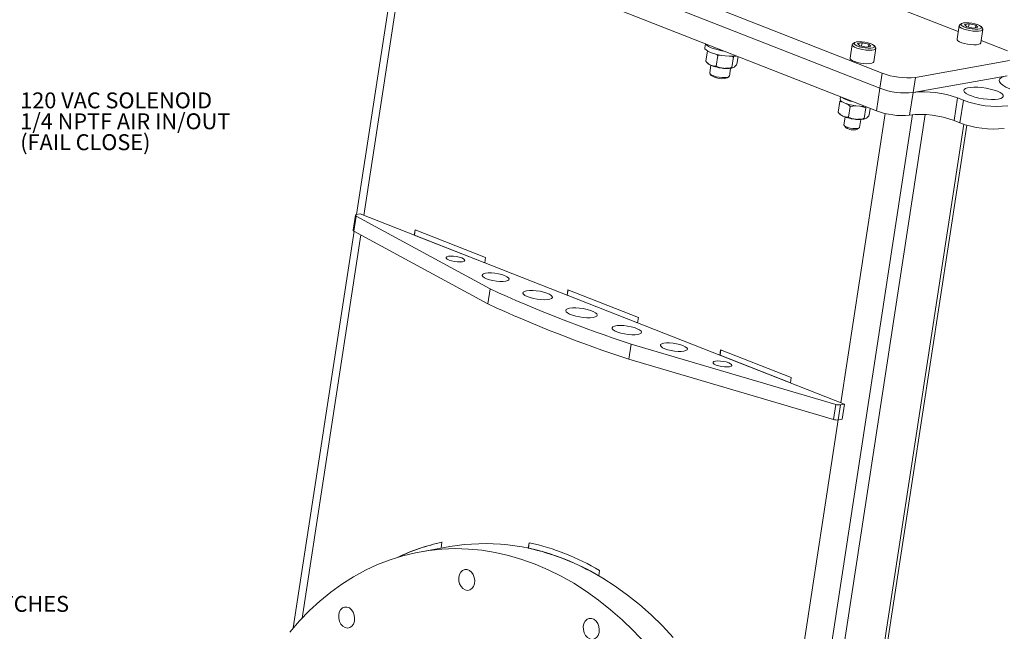
# Model space of a CAD drawing. Units: inches. Extents: x 0.6 to 67.5, y 0.3 to 43.2.
# Drawn here: x 42.4 to 57.9, y 15.7 to 25.4 of the extents above; entities that cross this region are included whole.
import ezdxf

# ---------------------------------------------------------------- set-up
doc = ezdxf.new("R2010")
doc.units = ezdxf.units.IN
doc.header["$LTSCALE"] = 2
doc.header["$MEASUREMENT"] = 0
doc.styles.add('SLDTEXTSTYLE0', font='TXT', dxfattribs={"width": 0.75})

# ---------------------------------------------------------------- blocks, each defined once
blk = doc.blocks.new('SW_NOTE_7')
at = {"color": 0, "linetype": 'Continuous', "lineweight": 0, "char_height": 0.25, "attachment_point": 1, "style": 'SLDTEXTSTYLE0'}
for s, insert in [('120 VAC SOLENOID', (0.047, 0.115)), ('1/4 NPTF AIR IN/OUT', (0.047, -0.214)), ('(FAIL CLOSE)', (0.047, -0.543))]:
    blk.add_mtext(s, dxfattribs=dict(at, insert=insert))

msp = doc.modelspace()

# ---------------------------------------------------------------- linework, layer by layer
at = {"color": 7, "linetype": 'Continuous', "lineweight": 15}
for p, q in [((48.021453, 27.634875), (55.970459, 24.511787)), ((47.985076, 27.397439), (55.934083, 24.274351)), ((55.879518, 23.918199), (47.930512, 27.041287)), ((48.362638, 26.581727), (47.704612, 22.286679)), ((57.168621, 25.165535), (55.677839, 25.751249)), ((57.183023, 25.259545), (57.150285, 25.045854)), ((57.220169, 25.291299), (57.193172, 25.273157)), ((57.338254, 25.288441), (57.267098, 25.27582)), ((57.300843, 25.242274), (57.267098, 25.27582)), ((57.330281, 25.236401), (57.338254, 25.288441)), ((57.338254, 25.288441), (57.443154, 25.267514)), ((57.436929, 25.226879), (57.443154, 25.267514)), ((57.443154, 25.267514), (57.476899, 25.233968)), ((57.300843, 25.242274), (57.405743, 25.221348)), ((57.405743, 25.221348), (57.476899, 25.233968)), ((57.52096, 24.989064), (57.553698, 25.202756)), ((57.54809, 25.218781), (57.527764, 25.244174)), ((53.190787, 24.974576), (53.181322, 24.9128)), ((55.500317, 24.961096), (55.467578, 24.747404)), ((55.537462, 24.99285), (55.510466, 24.974707)), ((55.655547, 24.989991), (55.584391, 24.977371)), ((55.618136, 24.943824), (55.584391, 24.977371)), ((55.618136, 24.943824), (55.723037, 24.922898)), ((55.647574, 24.937952), (55.655547, 24.989991)), ((55.655547, 24.989991), (55.760447, 24.969065)), ((55.754222, 24.928429), (55.760447, 24.969065)), ((55.760447, 24.969065), (55.794192, 24.935519)), ((55.865383, 24.920332), (55.845057, 24.945725)), ((57.942381, 24.861532), (57.526457, 25.024945)), ((53.221288, 24.86196), (53.196292, 24.698811)), ((53.385483, 24.789375), (53.359874, 24.62222)), ((53.385483, 24.789375), (53.42909, 24.794452)), ((53.671821, 24.780889), (53.672499, 24.785315)), ((55.723037, 24.922898), (55.794192, 24.935519)), ((55.838253, 24.690615), (55.870992, 24.904306)), ((53.221629, 24.673239), (53.235412, 24.660883)), ((53.277185, 24.635507), (53.2587, 24.514854)), ((53.630887, 24.768095), (53.605278, 24.60094)), ((53.630887, 24.768095), (53.638921, 24.779625)), ((53.704922, 24.772577), (53.6871, 24.656251)), ((56.49424, 24.44656), (57.973182, 24.708869)), ((53.263374, 24.5015), (53.283538, 24.47631)), ((53.567596, 24.46753), (53.586081, 24.588182)), ((53.633535, 24.599889), (53.634867, 24.600494)), ((55.934083, 24.274351), (55.970459, 24.511787)), ((53.532358, 24.438189), (53.559138, 24.456187)), ((56.457864, 24.209125), (57.936806, 24.471434)), ((56.49424, 24.44656), (56.457864, 24.209125)), ((55.879518, 23.918199), (55.934083, 24.274351)), ((56.403299, 23.852972), (56.457864, 24.209125)), ((55.30309, 24.063929), (55.277481, 23.896774)), ((55.30309, 24.063929), (55.357495, 24.055728)), ((55.316949, 24.139227), (55.31144, 24.103267)), ((57.156239, 24.122156), (57.101674, 23.766003)), ((57.156239, 24.122156), (57.248669, 24.085841)), ((57.194105, 23.729688), (57.248669, 24.085841)), ((53.751604, 4.944691), (56.649656, 23.860777)), ((55.302817, 23.871202), (55.316601, 23.858846)), ((55.466672, 23.987338), (55.441063, 23.820184)), ((55.466672, 23.987338), (55.558474, 23.998027)), ((55.712076, 23.966058), (55.686467, 23.798904)), ((55.712076, 23.966058), (55.721883, 23.980132)), ((55.78385, 23.955786), (55.768288, 23.854214)), ((55.388912, 23.821228), (55.369992, 23.697736)), ((55.617109, 23.659876), (55.636075, 23.78367)), ((55.714723, 23.797852), (55.716055, 23.798457)), ((57.194105, 23.729688), (57.101674, 23.766003)), ((54.451646, 5.088272), (57.302112, 23.693762)), ((55.373731, 23.687052), (55.397919, 23.656835)), ((55.578217, 23.629212), (55.610343, 23.650802)), ((47.684896, 22.27725), (47.64852, 22.039815)), ((47.6961, 22.264851), (47.659724, 22.027416)), ((49.802377, 21.119651), (47.6961, 22.264851)), ((47.760719, 22.29663), (47.70046, 22.285943)), ((55.376976, 19.304276), (47.760719, 22.29663)), ((47.664494, 22.024823), (46.708365, 15.784003)), ((49.766, 20.882216), (47.659724, 22.027416)), ((48.624173, 22.048009), (48.611078, 21.962533)), ((48.627189, 22.046824), (48.614364, 21.963116)), ((48.624173, 22.048009), (49.733337, 21.61223)), ((48.614364, 21.963116), (48.611078, 21.962533)), ((48.611078, 21.962533), (49.720242, 21.526753)), ((48.614364, 21.963116), (49.720512, 21.528521)), ((49.733337, 21.61223), (49.720242, 21.526753)), ((49.766, 20.882216), (49.802377, 21.119651)), ((51.027361, 21.10382), (51.014266, 21.018343)), ((51.030377, 21.102635), (51.017552, 21.018926)), ((51.027361, 21.10382), (52.136525, 20.66804)), ((51.017552, 21.018926), (51.014266, 21.018343)), ((51.014266, 21.018343), (52.12343, 20.582564)), ((51.017552, 21.018926), (52.1237, 20.584331)), ((52.136525, 20.66804), (52.12343, 20.582564)), ((51.984328, 20.010657), (52.020704, 20.248092)), ((52.020704, 20.248092), (55.241098, 19.300495)), ((53.430549, 20.159631), (53.417454, 20.074154)), ((53.433565, 20.158446), (53.42074, 20.074737)), ((53.430549, 20.159631), (54.539713, 19.723851)), ((51.984328, 20.010657), (55.204721, 19.06306)), ((53.42074, 20.074737), (53.417454, 20.074154)), ((53.417454, 20.074154), (54.526618, 19.638374)), ((53.42074, 20.074737), (54.526888, 19.640142)), ((54.539713, 19.723851), (54.526618, 19.638374)), ((55.204721, 19.06306), (55.241098, 19.300495)), ((55.316717, 19.293589), (55.280341, 19.056154)), ((55.376976, 19.304276), (55.316717, 19.293589)), ((55.3406, 19.066841), (55.376976, 19.304276)), ((55.3406, 19.066841), (55.280341, 19.056154)), ((49.170453, 17.064274), (48.716911, 16.983833)), ((49.046914, 17.131828), (49.032825, 17.039864)), ((50.417757, 17.124828), (50.404545, 17.038589)), ((50.407832, 17.039172), (50.404545, 17.038589)), ((50.420852, 17.124156), (50.407832, 17.039172)), ((51.526921, 16.689048), (51.513709, 16.602809))]:
    msp.add_line(p, q, dxfattribs=at)
at = {"color": 8, "linetype": 'Continuous', "lineweight": 15}
for p, q in [((47.816177, 22.274841), (48.446169, 26.386907)), ((53.546196, 4.90826), (56.449612, 23.859364)), ((55.321518, 19.326065), (56.018672, 23.876508)), ((54.400695, 5.059816), (57.257576, 23.707171)), ((46.845167, 15.936888), (47.769155, 21.967918)), ((54.25073, 12.336845), (55.280161, 19.056122))]:
    msp.add_line(p, q, dxfattribs=at)
at = {"color": 7, "linetype": 'Continuous', "lineweight": 15, "flags": 128}
for points in [[(57.193172, 25.273157), (57.185863, 25.266335), (57.183656, 25.252356), (57.195147, 25.236803), (57.219485, 25.220831), (57.254865, 25.205625), (57.298661, 25.192312), (57.347627, 25.181879), (57.398131, 25.175101), (57.446427, 25.172479), (57.488933, 25.174209), (57.522497, 25.180162), (57.544629, 25.189897), (57.553688, 25.202691), (57.549003, 25.217596), (57.54809, 25.218781)], [(57.251839, 25.302104), (57.225694, 25.294422), (57.212549, 25.283229), (57.213571, 25.269517), (57.22867, 25.254507), (57.256505, 25.239531), (57.294602, 25.225919), (57.339576, 25.214883), (57.387431, 25.207402), (57.433914, 25.20414), (57.474896, 25.205388), (57.506735, 25.211035), (57.526603, 25.22058), (57.532733, 25.233173), (57.524581, 25.247696), (57.502871, 25.262859), (57.469533, 25.277314), (57.427528, 25.289777), (57.38059, 25.29914), (57.332888, 25.304572), (57.288661, 25.30559), (57.251839, 25.302104)], [(53.48078, 24.86064), (53.450596, 24.865392), (53.38881, 24.878009), (53.331482, 24.8937), (53.281344, 24.911718), (53.240787, 24.931205), (53.211744, 24.95123), (53.195601, 24.97084), (53.19459, 24.973081)], [(55.510466, 24.974707), (55.503156, 24.967886), (55.500949, 24.953906), (55.512441, 24.938354), (55.536778, 24.922382), (55.572158, 24.907176), (55.615955, 24.893862), (55.664921, 24.88343), (55.715424, 24.876651), (55.76372, 24.87403), (55.806226, 24.875759), (55.83979, 24.881712), (55.861922, 24.891447), (55.870981, 24.904241), (55.866296, 24.919146), (55.865383, 24.920332)], [(55.569132, 25.003654), (55.542987, 24.995973), (55.529842, 24.984779), (55.530864, 24.971068), (55.545964, 24.956057), (55.573798, 24.941081), (55.611895, 24.92747), (55.656869, 24.916433), (55.704724, 24.908952), (55.751207, 24.905691), (55.792189, 24.906939), (55.824029, 24.912586), (55.843896, 24.92213), (55.850026, 24.934723), (55.841874, 24.949246), (55.820164, 24.964409), (55.786826, 24.978864), (55.744821, 24.991327), (55.697883, 25.000691), (55.650181, 25.006123), (55.605954, 25.007141), (55.569132, 25.003654)], [(57.150285, 25.045854), (57.150917, 25.038664), (57.162409, 25.023112), (57.186747, 25.00714), (57.222126, 24.991934), (57.265923, 24.97862), (57.314889, 24.968188), (57.365392, 24.961409), (57.413688, 24.958788), (57.456194, 24.960517), (57.489758, 24.96647), (57.51189, 24.976205), (57.52095, 24.988999), (57.52096, 24.989064)], [(53.671821, 24.780889), (53.62167, 24.777034), (53.564333, 24.777537), (53.502543, 24.782373), (53.439246, 24.791313), (53.377461, 24.803929), (53.320132, 24.81962), (53.269994, 24.837639), (53.229437, 24.857125), (53.200395, 24.877151), (53.184251, 24.89676), (53.181322, 24.9128)], [(55.467578, 24.747404), (55.46821, 24.740214), (55.479702, 24.724662), (55.50404, 24.70869), (55.539419, 24.693484), (55.583216, 24.680171), (55.632182, 24.669738), (55.682686, 24.66296), (55.730981, 24.660338), (55.773488, 24.662068), (55.807051, 24.668021), (55.829183, 24.677755), (55.838243, 24.69055), (55.838253, 24.690615)], [(53.2587, 24.514854), (53.258679, 24.511288), (53.267325, 24.497251), (53.288927, 24.482675), (53.321567, 24.468857), (53.362344, 24.457023)], [(53.362344, 24.457023), (53.407636, 24.448225), (53.453417, 24.443245), (53.49562, 24.442525), (53.530495, 24.44613), (53.554944, 24.453738), (53.566793, 24.464675), (53.567596, 24.46753)], [(57.977873, 24.267883), (57.918665, 24.293993), (57.871241, 24.32108), (57.837044, 24.348323), (57.817111, 24.374892), (57.812049, 24.399981), (57.822012, 24.422827), (57.846696, 24.442737), (57.885352, 24.459105), (57.936806, 24.471434)], [(57.798132, 24.104232), (57.748573, 24.098523), (57.690526, 24.097326), (57.626706, 24.100697), (57.560097, 24.108478), (57.493813, 24.120306), (57.430954, 24.135627), (57.374459, 24.153726), (57.326969, 24.173755), (57.290706, 24.194779), (57.267365, 24.215814), (57.258037, 24.235877), (57.263158, 24.254029), (57.282489, 24.269422), (57.315126, 24.281336), (57.359543, 24.289214), (57.413664, 24.292687), (57.474956, 24.291594), (57.540555, 24.285985), (57.607394, 24.276122), (57.672346, 24.262468), (57.732375, 24.245659), (57.784673, 24.226483), (57.826797, 24.205835), (57.856775, 24.184682), (57.873206, 24.164012), (57.875322, 24.144792), (57.863023, 24.12792), (57.836886, 24.114186), (57.798132, 24.104232)], [(55.693688, 23.99121), (55.671949, 23.990295), (55.617667, 23.991496), (55.559469, 23.997172), (55.500833, 24.006983), (55.445261, 24.020344), (55.396075, 24.036456), (55.356213, 24.054356), (55.328056, 24.072976), (55.313287, 24.091202), (55.31144, 24.103267)], [(55.369992, 23.697736), (55.369931, 23.697258), (55.37618, 23.684343), (55.396585, 23.670761), (55.428685, 23.658149), (55.46861, 23.648028), (55.511542, 23.64162), (55.552305, 23.639697), (55.585981, 23.642491), (55.608508, 23.649665), (55.617109, 23.659876)], [(47.70046, 22.285943), (47.694259, 22.284474), (47.689524, 22.282539), (47.686389, 22.280191), (47.68494, 22.277495), (47.685219, 22.274528), (47.687216, 22.271373), (47.690878, 22.268117), (47.6961, 22.264851)], [(47.659724, 22.027416), (47.654502, 22.030681), (47.65084, 22.033937), (47.648842, 22.037093), (47.64852, 22.039815)], [(49.369149, 21.544748), (49.394188, 21.552284), (49.405919, 21.563349), (49.403193, 21.576859), (49.386278, 21.591491), (49.356829, 21.605813), (49.317728, 21.618423), (49.272803, 21.628088), (49.226453, 21.63386), (49.183213, 21.635175), (49.147316, 21.631904), (49.122277, 21.624367), (49.110546, 21.613302), (49.113272, 21.599793), (49.130187, 21.585161), (49.159636, 21.570838), (49.198737, 21.558228), (49.243662, 21.548564), (49.290012, 21.542792), (49.333252, 21.541477), (49.369149, 21.544748)], [(50.050013, 21.23976), (50.081172, 21.248375), (50.099374, 21.26066), (50.103378, 21.275778), (50.092911, 21.292698), (50.068686, 21.310266), (50.032354, 21.327286), (49.986391, 21.342599), (49.93393, 21.355159), (49.878546, 21.364112), (49.824013, 21.368847), (49.774046, 21.369042), (49.732053, 21.364683), (49.700893, 21.356067), (49.682692, 21.343782), (49.678688, 21.328665), (49.689155, 21.311745), (49.71338, 21.294177), (49.749712, 21.277156), (49.795674, 21.261844), (49.848135, 21.249284), (49.90352, 21.240331), (49.958053, 21.235595), (50.008019, 21.235401), (50.050013, 21.23976)], [(50.37823, 21.088316), (50.345275, 21.079358), (50.325309, 21.066673), (50.319587, 21.051058), (50.328468, 21.033494), (50.351395, 21.015086), (50.386926, 20.996988), (50.432829, 20.98034), (50.486221, 20.966186), (50.543745, 20.955416), (50.601788, 20.948707), (50.656703, 20.946481), (50.705038, 20.948877), (50.743758, 20.955744), (50.770429, 20.966652), (50.783375, 20.980914), (50.781783, 20.997635), (50.765753, 21.015765), (50.736292, 21.034163), (50.695251, 21.051674), (50.645209, 21.067197), (50.58931, 21.079758), (50.531067, 21.088567), (50.47414, 21.09307), (50.422104, 21.092985), (50.37823, 21.088316)], [(51.055333, 20.814792), (51.021379, 20.805707), (51.000142, 20.792929), (50.992855, 20.7772), (50.999943, 20.759435), (51.020993, 20.740666), (51.054783, 20.721984), (51.099348, 20.704475), (51.152098, 20.689156), (51.209969, 20.676918), (51.269595, 20.668471), (51.327514, 20.664307), (51.380357, 20.664668), (51.425055, 20.669533), (51.459009, 20.678618), (51.480246, 20.691396), (51.487533, 20.707125), (51.480445, 20.72489), (51.459395, 20.743659), (51.425605, 20.762341), (51.38104, 20.77985), (51.32829, 20.795169), (51.27042, 20.807407), (51.210793, 20.815854), (51.152875, 20.820018), (51.100031, 20.819657), (51.055333, 20.814792)], [(52.12845, 20.400672), (52.161405, 20.40963), (52.181371, 20.422315), (52.187093, 20.43793), (52.178212, 20.455494), (52.155286, 20.473903), (52.119754, 20.492), (52.073851, 20.508648), (52.02046, 20.522802), (51.962936, 20.533572), (51.904893, 20.540281), (51.849978, 20.542507), (51.801642, 20.540112), (51.762922, 20.533244), (51.736252, 20.522336), (51.723305, 20.508074), (51.724897, 20.491353), (51.740928, 20.473224), (51.770389, 20.454826), (51.81143, 20.437315), (51.861472, 20.421791), (51.91737, 20.40923), (51.975613, 20.400421), (52.032541, 20.395918), (52.084576, 20.396004), (52.12845, 20.400672)], [(52.535544, 20.263218), (52.504385, 20.254603), (52.486183, 20.242318), (52.482179, 20.2272), (52.492647, 20.21028), (52.516872, 20.192712), (52.553203, 20.175692), (52.599166, 20.160379), (52.651627, 20.147819), (52.707011, 20.138866), (52.761545, 20.134131), (52.811511, 20.133936), (52.853505, 20.138295), (52.884664, 20.146911), (52.902866, 20.159196), (52.906869, 20.174313), (52.896402, 20.191233), (52.872177, 20.208801), (52.835845, 20.225822), (52.789883, 20.241134), (52.737422, 20.253695), (52.682038, 20.262647), (52.627504, 20.267383), (52.577538, 20.267577), (52.535544, 20.263218)], [(53.34787, 19.981547), (53.322831, 19.97401), (53.3111, 19.962945), (53.313825, 19.949436), (53.330741, 19.934804), (53.36019, 19.920481), (53.399291, 19.907871), (53.444215, 19.898207), (53.490566, 19.892435), (53.533806, 19.89112), (53.569703, 19.894391), (53.594742, 19.901927), (53.606473, 19.912992), (53.603747, 19.926502), (53.586832, 19.941134), (53.557382, 19.955456), (53.518282, 19.968066), (53.473357, 19.977731), (53.427006, 19.983503), (53.383766, 19.984818), (53.34787, 19.981547)], [(50.512912, 16.788086), (50.305123, 16.862703), (50.095822, 16.923888), (49.885527, 16.971488), (49.674763, 17.005386), (49.464054, 17.025498), (49.253922, 17.031773), (49.044892, 17.024196), (48.837481, 17.002786), (48.632207, 16.967595), (48.429579, 16.918712), (48.230101, 16.856257), (48.034269, 16.780387), (47.842569, 16.69129), (47.65548, 16.589187), (47.473465, 16.474332), (47.296977, 16.34701), (47.126455, 16.207539), (46.962322, 16.056265), (46.804988, 15.893564), (46.654843, 15.719841)], [(52.231942, 15.553294), (52.060148, 15.736631), (51.882477, 15.909336), (51.699372, 16.07098), (51.511287, 16.22116), (51.318692, 16.359503), (51.122063, 16.485665), (50.921891, 16.599333), (50.718672, 16.700224), (50.512912, 16.788086)], [(52.685485, 15.633735), (52.51369, 15.817072), (52.336019, 15.989778), (52.152914, 16.151421), (51.96483, 16.301601), (51.772234, 16.439944), (51.575605, 16.566107), (51.375433, 16.679774), (51.172214, 16.780665), (50.966454, 16.868528)], [(49.41211, 16.381107), (49.376723, 16.402495), (49.346644, 16.436103), (49.324544, 16.478945), (49.312389, 16.527213), (49.311258, 16.576619), (49.321251, 16.622774), (49.34148, 16.661575), (49.370149, 16.689576), (49.40471, 16.704288), (49.442091, 16.704404), (49.478972, 16.689914), (49.512075, 16.662105), (49.538459, 16.623448), (49.555779, 16.577379), (49.562498, 16.52799), (49.558017, 16.47967), (49.542735, 16.436712), (49.51801, 16.402934), (49.486038, 16.381337), (49.449661, 16.373839), (49.41211, 16.381107)], [(47.522838, 15.789597), (47.487451, 15.810985), (47.457372, 15.844593), (47.435273, 15.887435), (47.423117, 15.935703), (47.421986, 15.985109), (47.431979, 16.031264), (47.452209, 16.070065), (47.480877, 16.098066), (47.515438, 16.112778), (47.552819, 16.112894), (47.5897, 16.098404), (47.622803, 16.070595), (47.649187, 16.031938), (47.666508, 15.985869), (47.673226, 15.93648), (47.668745, 15.88816), (47.653463, 15.845202), (47.628738, 15.811424), (47.596766, 15.789827), (47.560389, 15.782329), (47.522838, 15.789597)], [(51.371094, 15.611441), (51.335707, 15.632829), (51.305628, 15.666437), (51.283528, 15.709279), (51.271373, 15.757547), (51.270242, 15.806954), (51.280235, 15.853108), (51.300464, 15.891909), (51.329133, 15.91991), (51.363694, 15.934622), (51.401075, 15.934738), (51.437956, 15.920248), (51.471059, 15.892439), (51.497443, 15.853782), (51.514763, 15.807713), (51.521482, 15.758324), (51.517001, 15.710004), (51.501719, 15.667047), (51.476994, 15.633268), (51.445022, 15.611671), (51.408645, 15.604173), (51.371094, 15.611441)]]:
    msp.add_lwpolyline(points, dxfattribs=at)
at = {"color": 7, "linetype": 'Continuous', "lineweight": 15}
for centre, radius, start, end in [((53.337941, 24.783219), 0.159619, 230.0336842, 246.5596406), ((53.525538, 25.234305), 0.648146, 247.207151, 265.8771027), ((53.392643, 24.607745), 0.170819, 230.3037882, 261.2983044), ((53.530497, 24.887202), 0.303772, 260.2280944, 291.6464081), ((56.367129, 25.561471), 1.122134, 249.2987087, 276.5042351), ((53.450615, 24.682511), 0.257633, 251.0144561, 288.4988015), ((56.330752, 25.324036), 1.122134, 249.2987087, 276.5042351), ((56.628051, 22.728235), 1.490637, 69.2471679, 96.5557759), ((55.566505, 24.479367), 0.416599, 236.780929, 260.3203014), ((57.775662, 25.470159), 1.481235, 249.1587995, 276.6441443), ((55.41913, 23.981182), 0.159619, 230.0336842, 246.5596406), ((56.276188, 24.967883), 1.122134, 249.2987087, 276.5042351), ((56.574682, 22.381685), 1.481235, 69.1587995, 96.6441443), ((55.606726, 24.432268), 0.648146, 247.207151, 265.8771027), ((55.611685, 24.085165), 0.303772, 260.2280944, 291.6464081), ((57.722293, 25.123609), 1.490637, 249.2471679, 276.5557759), ((55.515384, 23.821319), 0.202122, 234.4678284, 288.1115519), ((58.795929, 40.751528), 21.593855, 245.387027, 251.7142035), ((58.759553, 40.514093), 21.593855, 245.387027, 251.7142035), ((55.295471, 19.478408), 0.186036, 253.0059549, 276.557822), ((55.259095, 19.240973), 0.186036, 253.0059549, 276.557822), ((49.722414, 13.982757), 3.220706, 102.1069064, 115.3262621), ((49.725635, 13.983562), 3.220476, 102.1066014, 115.2764301), ((49.724355, 13.809244), 3.301822, 67.9023616, 99.6573952), ((49.592278, 13.341742), 3.785031, 59.4932823, 77.6079482), ((49.595565, 13.342325), 3.785031, 59.4932823, 77.6079482), ((49.583089, 13.370964), 3.845538, 59.6369637, 77.4642668)]:
    msp.add_arc(centre, radius, start, end, dxfattribs=at)
for points, knots in [([(53.364819, 24.807904), (53.3687, 24.805256), (53.376016, 24.800262), (53.382458, 24.792854), (53.385483, 24.789375)], [0, 0, 0, 0, 0.530359448, 1, 1, 1, 1]), ([(53.196292, 24.698811), (53.219677, 24.675772), (53.244766, 24.651054), (53.272558, 24.637681), (53.274446, 24.636772)], [0, 0, 0, 0, 0.932064468, 1, 1, 1, 1]), ([(53.274446, 24.636772), (53.299365, 24.6291), (53.327934, 24.620303), (53.356256, 24.622003), (53.359874, 24.62222)], [0, 0, 0, 0, 0.872228469, 1, 1, 1, 1]), ([(53.602894, 24.77824), (53.60753, 24.777195), (53.617364, 24.774979), (53.626211, 24.770475), (53.630887, 24.768095)], [0, 0, 0, 0, 0.471486493, 1, 1, 1, 1]), ([(53.642552, 24.604852), (53.645227, 24.606823), (53.659336, 24.617214), (53.674672, 24.638777), (53.6871, 24.656251)], [0, 0, 0, 0, 0.189663751, 1, 1, 1, 1]), ([(53.359874, 24.62222), (53.39582, 24.607673), (53.434386, 24.592064), (53.476105, 24.588106), (53.478939, 24.587837)], [0, 0, 0, 0, 0.932064468, 1, 1, 1, 1]), ([(53.478939, 24.587837), (53.516036, 24.588397), (53.558568, 24.589039), (53.599986, 24.599592), (53.605278, 24.60094)], [0, 0, 0, 0, 0.872228469, 1, 1, 1, 1]), ([(53.605278, 24.60094), (53.608175, 24.599666), (53.619226, 24.594806), (53.632647, 24.600587), (53.642552, 24.604852)], [0, 0, 0, 0, 0.2620915142, 1, 1, 1, 1]), ([(55.30309, 24.063929), (55.307118, 24.070229), (55.312875, 24.079233), (55.318363, 24.084669), (55.32001, 24.086302)], [0, 0, 0, 0, 0.699789618, 1, 1, 1, 1]), ([(55.410108, 24.033037), (55.426402, 24.022566), (55.446172, 24.00986), (55.463606, 23.990706), (55.466672, 23.987338)], [0, 0, 0, 0, 0.824158845, 1, 1, 1, 1]), ([(55.277481, 23.896774), (55.300866, 23.873735), (55.325955, 23.849017), (55.353746, 23.835644), (55.355634, 23.834735)], [0, 0, 0, 0, 0.932064468, 1, 1, 1, 1]), ([(55.625953, 23.991674), (55.650563, 23.986856), (55.680432, 23.981009), (55.707338, 23.968296), (55.712076, 23.966058)], [0, 0, 0, 0, 0.823941762, 1, 1, 1, 1]), ([(55.72374, 23.802815), (55.726416, 23.804786), (55.740524, 23.815177), (55.755861, 23.836741), (55.768288, 23.854214)], [0, 0, 0, 0, 0.189663751, 1, 1, 1, 1]), ([(55.355634, 23.834735), (55.380553, 23.827063), (55.409123, 23.818266), (55.437444, 23.819966), (55.441063, 23.820184)], [0, 0, 0, 0, 0.8722284688, 1, 1, 1, 1]), ([(55.441063, 23.820184), (55.477009, 23.805636), (55.515575, 23.790028), (55.557293, 23.786069), (55.560127, 23.7858)], [0, 0, 0, 0, 0.932064468, 1, 1, 1, 1]), ([(55.560127, 23.7858), (55.597225, 23.78636), (55.639757, 23.787002), (55.681175, 23.797555), (55.686467, 23.798904)], [0, 0, 0, 0, 0.8722284688, 1, 1, 1, 1]), ([(55.686467, 23.798904), (55.689363, 23.79763), (55.700414, 23.792769), (55.713836, 23.79855), (55.72374, 23.802815)], [0, 0, 0, 0, 0.262091514, 1, 1, 1, 1])]:
    msp.add_open_spline(points, degree=3, knots=knots, dxfattribs=at)

# ---------------------------------------------------------------- block references
at = {"color": 7, "linetype": 'Continuous', "lineweight": 0}
msp.add_blockref('SW_NOTE_7', (42.365582, 24.093933), dxfattribs=at)

# ---------------------------------------------------------------- texts
at = {"color": 7, "linetype": 'Continuous', "lineweight": 0, "insert": (40.112328, 16.287738), "char_height": 0.25, "attachment_point": 1, "style": 'SLDTEXTSTYLE0'}
msp.add_mtext('2X REED SWITCHES', dxfattribs=at)

doc.saveas('drawing.dxf')
